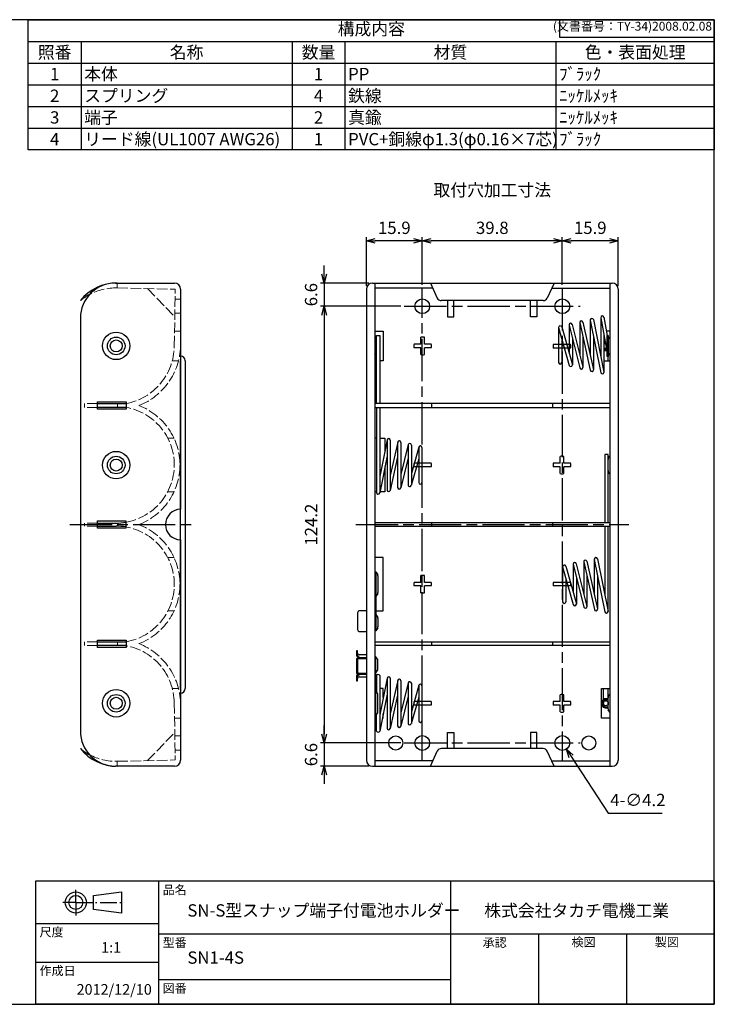
# Model space of a CAD drawing. Units: millimetres. Extents: x 0 to 403, y 0 to 280.
# Drawn here: x 206 to 403, y 0 to 280 of the extents above; entities that cross this region are included whole.
import ezdxf
from ezdxf.enums import TextEntityAlignment as Align

# ---------------------------------------------------------------- set-up
doc = ezdxf.new("R2010")
doc.units = ezdxf.units.MM
for name, pattern in [('AM_ISO02W050x2', [3.75, 3, -0.75]), ('AM_ISO08W050', [18, 12, -1.5, 3, -1.5]), ('gen7a', [6.875, 4.75, -0.875, 0.375, -0.875])]:
    doc.linetypes.add(name, pattern=pattern)
doc.layers.add('7A', color=4, linetype='gen7a')
doc.layers.add('RAHM2', color=1, linetype='Continuous')
for name, color, linetype, lineweight in [('AM_5', 3, 'Continuous', 25), ('AM_7', 4, 'AM_ISO08W050', 25), ('端子', 2, 'Continuous', 25), ('ﾎﾙﾀﾞｰ', 7, 'Continuous', 25), ('ﾎﾙﾀﾞｰ0', 7, 'AM_ISO02W050x2', 13), ('ﾘｰﾄﾞ線', 1, 'Continuous', 25)]:
    doc.layers.add(name, color=color, linetype=linetype, lineweight=lineweight)
doc.styles.add('ACISOTS', font='isocp.shx', dxfattribs={"height": 1, "bigfont": 'extfont.shx'})
doc.styles.get("Standard").update_dxf_attribs({"font": 'ISOCP.SHX', "bigfont": 'EXTFONT.SHX'})
doc.styles.add('takachi1', font='MS PGothic.ttf', dxfattribs={"height": 2.5})
doc.dimstyles.new('AM_ISO$0', dxfattribs={"dimtxt": 3.5, "dimasz": 2.5, "dimexe": 1, "dimexo": 1, "dimgap": 1.5, "dimtad": 1, "dimdsep": 46, "dimtxsty": 'Standard', "dimblk": 'OPEN30', "dimcen": 0, "dimclrd": 3, "dimclre": 3, "dimclrt": 2, "dimadec": 0, "dimazin": 2, "dimtp": 0.1, "dimtm": 0.1, "dimtfac": 0.71, "dimtmove": 0, "dimatfit": 3, "dimldrblk": 'OPEN30', "dimfxl": 0, "dimlwd": -1, "dimlwe": -1, "dimarcsym": 0})
doc.dimstyles.new('AM_ISO$3', dxfattribs={"dimtxt": 3.5, "dimasz": 2.5, "dimexe": 1, "dimexo": 1, "dimgap": 1.5, "dimtad": 1, "dimtoh": 1, "dimdsep": 46, "dimtxsty": 'Standard', "dimblk": 'OPEN30', "dimcen": 0, "dimclrd": 3, "dimclre": 3, "dimclrt": 2, "dimadec": 0, "dimazin": 2, "dimtp": 0.1, "dimtm": 0.1, "dimtfac": 0.71, "dimtofl": 0, "dimtmove": 0, "dimatfit": 0, "dimldrblk": 'OPEN30', "dimfxl": 0, "dimlwd": -1, "dimlwe": -1, "dimarcsym": 0})

# ---------------------------------------------------------------- blocks, each defined once
blk = doc.blocks.new('TK-A3')
for p, q in [((359, 280), (359, 275)), ((359, 275), (403, 275))]:
    blk.add_line(p, q)
blk.add_lwpolyline([(0, 0), (403, 0), (403, 280), (0, 280)], close=True)
at = {"insert": (402.36, 276.11), "char_height": 2.5, "width": 43.0784, "attachment_point": 9}
blk.add_mtext('(文書番号：TY-34)2008.02.08', dxfattribs=at)
blk = doc.blocks.new('TK-仕様書')
for p, q in [((0, 35), (-193, 35)), ((-193, 35), (-193, 0)), ((-158, 35), (-158, 0)), ((-75, 35), (-75, 0)), ((0, 35), (0, 0)), ((-176.49, 30.96), (-168.49, 31.96)), ((-176.49, 26.96), (-176.49, 30.96)), ((-168.49, 31.96), (-168.49, 25.96)), ((-168.49, 25.96), (-176.49, 26.96)), ((-193, 23), (-158, 23)), ((-158, 20), (0, 20)), ((-50, 20), (-50, 0)), ((-25, 20), (-25, 0)), ((-193, 12), (-158, 12)), ((-75, 7), (-158, 7)), ((0, 0), (-193, 0))]:
    blk.add_line(p, q)
for radius in [3, 2]:
    blk.add_circle((-181.49, 28.96), radius)
at = {"layer": '7A'}
for q in [(-181.49, 32.53), (-185.21, 28.96), (-181.49, 25.25), (-167.71, 28.96)]:
    blk.add_line((-181.49, 28.96), q, dxfattribs=at)
at = {"insert": (-39.13, 26.64), "char_height": 3.5, "width": 60, "attachment_point": 5}
blk.add_mtext('\\fＭＳ ゴシック|b0|i0|c128|p49;株式会社タカチ電機工業', dxfattribs=at)
for tag, p, height in [('品名', (-146.16, 24.95), 3.5), ('型番', (-146.14, 11.54), 3.5), ('GEN-TITLE-DAT', (-181.27, 2.75), 3), ('図番', (-146.45, 2.06), 3)]:
    blk.add_attdef(tag, p, '', height=height)
for tag, height, p in [('GEN-TITLE-SCA', 3, (-171.46, 15.79)), ('承認', 3.5, (-62.72, 7.73)), ('検図', 3.5, (-37.5, 7.73)), ('製図', 3.5, (-12.5, 7.73))]:
    blk.add_attdef(tag, text='', height=height).set_placement(p, align=Align.MIDDLE)
at = {"layer": 'RAHM2', "char_height": 2.5}
for s, insert, width, attachment_point in [('品名', (-156.8, 33.8), 90, 1), ('尺度', (-191.8, 21.8), 20, 1), ('型番', (-156.8, 18.8), 90, 1), ('承認', (-62.43, 18.8), 17, 2), ('検図', (-37.17, 18.93), 17, 2), ('製図', (-13.5, 18.96), 17, 2), ('作成日', (-191.8, 10.8), 60, 1), ('図番', (-156.8, 5.8), 90, 1)]:
    blk.add_mtext(s, dxfattribs=dict(at, insert=insert, width=width, attachment_point=attachment_point))
blk = doc.blocks.new('*S33')
at = {"color": 7}
for p, q in [((208, 280), (403, 280)), ((208, 242.95), (208, 280)), ((403, 280), (403, 242.95)), ((403, 242.95), (208, 242.95))]:
    blk.add_line(p, q, dxfattribs=at)
at = {"color": 1}
for p, q in [((208, 273.825), (403, 273.825)), ((223, 273.825), (223, 267.65)), ((283, 273.825), (283, 267.65)), ((298, 273.825), (298, 267.65)), ((358, 273.825), (358, 267.65)), ((208, 267.65), (403, 267.65)), ((223, 267.65), (223, 261.475)), ((283, 267.65), (283, 261.475)), ((298, 267.65), (298, 261.475)), ((358, 267.65), (358, 261.475)), ((208, 261.475), (403, 261.475)), ((223, 261.475), (223, 255.3)), ((283, 261.475), (283, 255.3)), ((298, 261.475), (298, 255.3)), ((358, 261.475), (358, 255.3)), ((208, 255.3), (403, 255.3)), ((223, 255.3), (223, 249.125)), ((283, 255.3), (283, 249.125)), ((298, 255.3), (298, 249.125)), ((358, 255.3), (358, 249.125)), ((208, 249.125), (403, 249.125)), ((223, 249.125), (223, 242.95)), ((283, 249.125), (283, 242.95)), ((298, 249.125), (298, 242.95)), ((358, 249.125), (358, 242.95))]:
    blk.add_line(p, q, dxfattribs=at)
at = {"color": 2, "insert": (305.5, 276.913), "char_height": 3.5, "attachment_point": 5, "style": 'ACISOTS'}
blk.add_mtext('構成内容', dxfattribs=at)
at = {"color": 2, "char_height": 3.5, "style": 'ACISOTS'}
for s, insert, width, attachment_point in [('照番', (215.5, 272.475), 13.2, 2), ('名称', (253, 272.475), 58.2, 2), ('数量', (290.5, 272.475), 13.2, 2), ('材質', (328, 272.475), 58.2, 2), ('色・表面処理', (380.5, 272.475), 43.2, 2), ('1', (215.5, 266.3), 13.2, 2), ('本体', (223.9, 266.3), 58.2, 1), ('1', (290.5, 266.3), 13.2, 2), ('PP', (298.9, 266.3), 58.2, 1), ('ﾌﾞﾗｯｸ', (358.9, 266.3), 43.2, 1), ('スプリング', (223.9, 260.125), 58.2, 1), ('鉄線', (298.9, 260.125), 58.2, 1), ('2', (215.5, 260.125), 13.2, 2), ('4', (290.5, 260.125), 13.2, 2), ('ﾆｯｹﾙﾒｯｷ', (358.9, 260.125), 43.2, 1), ('3', (215.5, 253.95), 13.2, 2), ('端子', (223.9, 253.95), 58.2, 1), ('2', (290.5, 253.95), 13.2, 2), ('真鍮', (298.9, 253.95), 58.2, 1), ('ﾆｯｹﾙﾒｯｷ', (358.9, 253.95), 43.2, 1), ('4', (215.5, 247.775), 13.2, 2), ('リード線(UL1007 AWG26)', (223.9, 247.775), 58.2, 1), ('1', (290.5, 247.775), 13.2, 2), ('PVC+銅線φ1.3(φ0.16×7芯)', (298.9, 247.775), 58.2, 1), ('ﾌﾞﾗｯｸ', (358.9, 247.775), 43.2, 1)]:
    blk.add_mtext(s, dxfattribs=dict(at, insert=insert, width=width, attachment_point=attachment_point))
blk = doc.blocks.new('_Open30')
at = {"color": 0, "linetype": 'ByBlock', "lineweight": -2}
for p, q in [((-1, 0.27), (0, 0)), ((0, 0), (-1, -0.27)), ((0, 0), (-1, 0))]:
    blk.add_line(p, q, dxfattribs=at)
blk = doc.blocks.new('*D21')
at = {"layer": 'AM_5', "color": 3}
for p, q in [((359.79, 204.61), (359.79, 218.11)), ((359.79, 204.61), (359.79, 218.11)), ((373.19, 217.11), (362.29, 217.11)), ((373.19, 217.11), (362.29, 217.11)), ((375.69, 204.36), (375.69, 218.11)), ((375.69, 204.36), (375.69, 218.11))]:
    blk.add_line(p, q, dxfattribs=at)
at = {"layer": 'Defpoints', "color": 0}
for p in [(359.79, 217.11), (359.79, 217.11), (359.79, 203.61), (359.79, 203.61), (375.69, 203.36), (375.69, 203.36)]:
    blk.add_point(p, dxfattribs=at)
at = {"layer": 'AM_5', "color": 3, "xscale": 2.5, "yscale": 2.5, "zscale": 2.5, "rotation": 180}
blk.add_blockref('_Open30', (359.79, 217.11), dxfattribs=at)
blk.add_blockref('_Open30', (359.79, 217.11), dxfattribs=at)
at = {"layer": 'AM_5', "color": 3, "xscale": 2.5, "yscale": 2.5, "zscale": 2.5}
blk.add_blockref('_Open30', (375.69, 217.11), dxfattribs=at)
blk.add_blockref('_Open30', (375.69, 217.11), dxfattribs=at)
at = {"layer": 'AM_5', "color": 2, "insert": (367.74, 220.36), "char_height": 3.5, "attachment_point": 5}
blk.add_mtext('15.9', dxfattribs=at)
blk.add_mtext('15.9', dxfattribs=at)
blk = doc.blocks.new('*D22')
at = {"layer": 'AM_5', "color": 3}
for p, q in [((319.99, 204.61), (319.99, 218.11)), ((319.99, 204.61), (319.99, 218.11)), ((357.29, 217.11), (322.49, 217.11)), ((357.29, 217.11), (322.49, 217.11)), ((359.79, 204.61), (359.79, 218.11)), ((359.79, 204.61), (359.79, 218.11))]:
    blk.add_line(p, q, dxfattribs=at)
at = {"layer": 'Defpoints', "color": 0}
for p in [(319.99, 217.11), (319.99, 217.11), (319.99, 203.61), (319.99, 203.61), (359.79, 203.61), (359.79, 203.61)]:
    blk.add_point(p, dxfattribs=at)
at = {"layer": 'AM_5', "color": 3, "xscale": 2.5, "yscale": 2.5, "zscale": 2.5, "rotation": 180}
blk.add_blockref('_Open30', (319.99, 217.11), dxfattribs=at)
blk.add_blockref('_Open30', (319.99, 217.11), dxfattribs=at)
at = {"layer": 'AM_5', "color": 3, "xscale": 2.5, "yscale": 2.5, "zscale": 2.5}
blk.add_blockref('_Open30', (359.79, 217.11), dxfattribs=at)
blk.add_blockref('_Open30', (359.79, 217.11), dxfattribs=at)
at = {"layer": 'AM_5', "color": 2, "insert": (339.89, 220.36), "char_height": 3.5, "attachment_point": 5}
blk.add_mtext('39.8', dxfattribs=at)
blk.add_mtext('39.8', dxfattribs=at)
blk = doc.blocks.new('*D23')
at = {"layer": 'AM_5', "color": 3}
for p, q in [((304.09, 204.36), (304.09, 218.11)), ((304.09, 204.36), (304.09, 218.11)), ((317.49, 217.11), (306.59, 217.11)), ((317.49, 217.11), (306.59, 217.11)), ((319.99, 204.61), (319.99, 218.11)), ((319.99, 204.61), (319.99, 218.11))]:
    blk.add_line(p, q, dxfattribs=at)
at = {"layer": 'Defpoints', "color": 0}
for p in [(304.09, 217.11), (304.09, 217.11), (304.09, 203.36), (304.09, 203.36), (319.99, 203.61), (319.99, 203.61)]:
    blk.add_point(p, dxfattribs=at)
at = {"layer": 'AM_5', "color": 3, "xscale": 2.5, "yscale": 2.5, "zscale": 2.5, "rotation": 180}
blk.add_blockref('_Open30', (304.09, 217.11), dxfattribs=at)
blk.add_blockref('_Open30', (304.09, 217.11), dxfattribs=at)
at = {"layer": 'AM_5', "color": 3, "xscale": 2.5, "yscale": 2.5, "zscale": 2.5}
blk.add_blockref('_Open30', (319.99, 217.11), dxfattribs=at)
blk.add_blockref('_Open30', (319.99, 217.11), dxfattribs=at)
at = {"layer": 'AM_5', "color": 2, "insert": (312.04, 220.36), "char_height": 3.5, "attachment_point": 5}
blk.add_mtext('15.9', dxfattribs=at)
blk.add_mtext('15.9', dxfattribs=at)
blk = doc.blocks.new('*D24')
at = {"layer": 'AM_5', "color": 3}
for p, q in [((292.09, 207.61), (292.09, 210.11)), ((292.09, 207.61), (292.09, 210.11)), ((304.84, 205.11), (291.09, 205.11)), ((304.84, 205.11), (291.09, 205.11)), ((292.09, 205.11), (292.09, 198.51)), ((292.09, 205.11), (292.09, 198.51)), ((313.89, 198.51), (291.09, 198.51)), ((313.89, 198.51), (291.09, 198.51)), ((292.09, 196.01), (292.09, 193.51)), ((292.09, 196.01), (292.09, 193.51))]:
    blk.add_line(p, q, dxfattribs=at)
at = {"layer": 'Defpoints', "color": 0}
for p in [(305.84, 205.11), (305.84, 205.11), (292.09, 198.51), (292.09, 198.51), (314.89, 198.51), (314.89, 198.51)]:
    blk.add_point(p, dxfattribs=at)
at = {"layer": 'AM_5', "color": 3, "xscale": 2.5, "yscale": 2.5, "zscale": 2.5}
for p, rotation in [((292.09, 205.11), 270), ((292.09, 205.11), 270), ((292.09, 198.51), 90), ((292.09, 198.51), 90)]:
    blk.add_blockref('_Open30', p, dxfattribs=dict(at, rotation=rotation))
at = {"layer": 'AM_5', "color": 2, "insert": (288.84, 201.81), "char_height": 3.5, "attachment_point": 5, "rotation": 90}
blk.add_mtext('6.6', dxfattribs=at)
blk.add_mtext('6.6', dxfattribs=at)
blk = doc.blocks.new('*D25')
at = {"layer": 'AM_5', "color": 3}
for p, q in [((313.89, 198.51), (291.09, 198.51)), ((313.89, 198.51), (291.09, 198.51)), ((292.09, 196.01), (292.09, 76.81)), ((292.09, 196.01), (292.09, 76.81)), ((313.89, 74.31), (291.09, 74.31)), ((313.89, 74.31), (291.09, 74.31))]:
    blk.add_line(p, q, dxfattribs=at)
at = {"layer": 'Defpoints', "color": 0}
for p in [(314.89, 198.51), (314.89, 198.51), (292.09, 74.31), (292.09, 74.31), (314.89, 74.31), (314.89, 74.31)]:
    blk.add_point(p, dxfattribs=at)
at = {"layer": 'AM_5', "color": 3, "xscale": 2.5, "yscale": 2.5, "zscale": 2.5}
for p, rotation in [((292.09, 198.51), 90), ((292.09, 198.51), 90), ((292.09, 74.31), 270), ((292.09, 74.31), 270)]:
    blk.add_blockref('_Open30', p, dxfattribs=dict(at, rotation=rotation))
at = {"layer": 'AM_5', "color": 2, "insert": (288.84, 136.41), "char_height": 3.5, "attachment_point": 5, "rotation": 90}
blk.add_mtext('124.2', dxfattribs=at)
blk.add_mtext('124.2', dxfattribs=at)
blk = doc.blocks.new('*D26')
at = {"layer": 'AM_5', "color": 3}
for p, q in [((292.09, 76.81), (292.09, 79.31)), ((292.09, 76.81), (292.09, 79.31)), ((313.89, 74.31), (291.09, 74.31)), ((313.89, 74.31), (291.09, 74.31)), ((292.09, 74.31), (292.09, 67.71)), ((292.09, 74.31), (292.09, 67.71)), ((304.84, 67.71), (291.09, 67.71)), ((304.84, 67.71), (291.09, 67.71)), ((292.09, 65.21), (292.09, 62.71)), ((292.09, 65.21), (292.09, 62.71))]:
    blk.add_line(p, q, dxfattribs=at)
at = {"layer": 'Defpoints', "color": 0}
for p in [(314.89, 74.31), (314.89, 74.31), (292.09, 67.71), (292.09, 67.71), (305.84, 67.71), (305.84, 67.71)]:
    blk.add_point(p, dxfattribs=at)
at = {"layer": 'AM_5', "color": 3, "xscale": 2.5, "yscale": 2.5, "zscale": 2.5}
for p, rotation in [((292.09, 74.31), 270), ((292.09, 74.31), 270), ((292.09, 67.71), 90), ((292.09, 67.71), 90)]:
    blk.add_blockref('_Open30', p, dxfattribs=dict(at, rotation=rotation))
at = {"layer": 'AM_5', "color": 2, "insert": (288.84, 71.01), "char_height": 3.5, "attachment_point": 5, "rotation": 90}
blk.add_mtext('6.6', dxfattribs=at)
blk.add_mtext('6.6', dxfattribs=at)
blk = doc.blocks.new('*D27')
at = {"layer": 'AM_5', "color": 3}
for p, q in [((362.31, 70.47), (372.83, 54.4)), ((362.31, 70.47), (372.83, 54.4)), ((372.83, 54.4), (388.19, 54.4)), ((372.83, 54.4), (388.19, 54.4))]:
    blk.add_line(p, q, dxfattribs=at)
at = {"layer": 'Defpoints', "color": 0}
for p in [(358.64, 76.07), (358.64, 76.07), (360.94, 72.56), (360.94, 72.56)]:
    blk.add_point(p, dxfattribs=at)
at = {"layer": 'AM_5', "color": 3, "xscale": 2.5, "yscale": 2.5, "zscale": 2.5}
for rotation in [123.2132065544399, 123.2132065544397]:
    blk.add_blockref('_Open30', (360.94, 72.56), dxfattribs=dict(at, rotation=rotation))
at = {"layer": 'AM_5', "color": 2, "insert": (381.26, 57.65), "char_height": 3.5, "attachment_point": 5}
blk.add_mtext('4-∅4.2', dxfattribs=at)
blk.add_mtext('4-∅4.2', dxfattribs=at)

msp = doc.modelspace()

# ---------------------------------------------------------------- linework, layer by layer
for centre in [(319.989, 198.514), (359.789, 198.514), (319.989, 74.314), (359.789, 74.314)]:
    msp.add_circle(centre, 2.1)
at = {"layer": 'AM_7'}
for p, q in [((319.989, 69.214), (319.989, 203.614)), ((359.789, 203.614), (359.789, 69.214)), ((314.889, 198.514), (364.889, 198.514)), ((219.791, 136.414), (254.341, 136.414)), ((314.889, 74.314), (364.889, 74.314))]:
    msp.add_line(p, q, dxfattribs=at)
at = {"layer": 'AM_7', "color": 8}
msp.add_line((301.089, 136.414), (378.689, 136.414), dxfattribs=at)
at = {"layer": '端子', "color": 8}
for p, q in [((361.746, 193.209), (361.746, 185.081)), ((362.633, 193.318), (365.646, 181.164)), ((364.746, 193.909), (364.746, 184.794)), ((364.746, 193.86), (367.757, 180.312)), ((365.635, 194.007), (368.646, 180.459)), ((367.746, 194.609), (367.746, 184.509)), ((367.746, 194.564), (370.755, 179.62)), ((368.637, 194.698), (371.646, 179.754)), ((370.746, 195.309), (370.746, 184.224)), ((370.753, 195.228), (372.589, 185.254)), ((371.639, 195.391), (372.589, 190.226)), ((358.746, 192.509), (358.746, 182.509)), ((358.746, 192.447), (361.763, 181.688)), ((359.629, 192.631), (362.646, 181.871)), ((361.746, 193.154), (364.759, 181.001)), ((306.913, 189.049), (306.489, 189.727)), ((306.989, 170.839), (306.989, 190.227)), ((306.989, 190.227), (307.889, 190.227)), ((306.989, 185.67), (306.989, 188.784)), ((307.889, 190.227), (307.889, 170.839)), ((359.646, 189.237), (359.646, 182.509)), ((362.646, 189.524), (362.646, 181.809)), ((365.646, 189.81), (365.646, 181.109)), ((368.646, 190.094), (368.646, 180.409)), ((371.646, 190.378), (371.646, 179.709)), ((372.589, 184.227), (372.589, 190.227)), ((372.789, 190.227), (372.589, 190.227)), ((372.789, 190.227), (372.789, 184.227)), ((372.789, 185.67), (372.789, 188.784)), ((372.865, 189.049), (373.289, 189.727)), ((306.489, 184.727), (306.913, 185.405)), ((373.289, 184.727), (372.865, 185.405)), ((372.789, 184.227), (372.589, 184.227)), ((306.989, 169.739), (306.989, 145.552)), ((307.889, 169.739), (307.889, 145.509)), ((307.889, 161.21), (307.889, 150.125)), ((309.998, 160.541), (307.889, 150.069)), ((309.989, 160.497), (309.989, 146.252)), ((310.889, 160.452), (310.889, 146.203)), ((313, 159.85), (310.889, 150.351)), ((312.989, 159.801), (312.989, 146.952)), ((313.889, 159.752), (313.889, 146.897)), ((316.002, 159.16), (313.889, 150.637)), ((315.989, 159.107), (315.989, 147.652)), ((316.889, 159.052), (316.889, 147.59)), ((319.005, 158.473), (316.889, 150.924)), ((318.989, 158.414), (318.989, 148.352)), ((319.889, 158.352), (319.889, 148.352)), ((309.989, 155.937), (307.88, 145.463)), ((312.989, 155.653), (310.878, 146.154)), ((315.989, 155.367), (313.876, 146.844)), ((318.989, 155.08), (316.872, 147.53)), ((371.889, 156.352), (371.889, 136.964)), ((372.789, 156.352), (371.889, 156.352)), ((372.789, 136.964), (372.789, 156.352)), ((372.789, 151.795), (372.789, 154.909)), ((372.865, 155.174), (373.289, 155.852)), ((373.289, 150.852), (372.865, 151.53)), ((371.889, 135.864), (371.889, 116.194)), ((372.789, 111.695), (372.789, 135.864)), ((368.89, 126.577), (368.89, 116.476)), ((368.89, 126.532), (371.898, 111.588)), ((369.781, 126.666), (372.789, 111.724)), ((372.782, 127.358), (372.789, 127.32)), ((359.89, 124.477), (359.89, 114.477)), ((359.89, 124.415), (362.906, 113.655)), ((360.773, 124.598), (363.79, 113.839)), ((362.89, 125.177), (362.89, 117.049)), ((362.89, 125.122), (365.903, 112.969)), ((363.776, 125.285), (366.79, 113.132)), ((365.89, 125.877), (365.89, 116.762)), ((365.89, 125.828), (368.9, 112.279)), ((366.779, 125.975), (369.79, 112.426)), ((306.489, 122.977), (306.789, 122.977)), ((306.789, 122.977), (307.312, 122.149)), ((306.789, 122.977), (306.789, 106.227)), ((307.389, 121.882), (307.389, 117.072)), ((360.79, 121.205), (360.79, 114.477)), ((363.79, 121.492), (363.79, 113.777)), ((366.79, 121.778), (366.79, 113.077)), ((369.79, 122.062), (369.79, 112.377)), ((307.312, 116.805), (306.789, 115.977)), ((306.789, 116.452), (306.789, 110.352)), ((301.589, 111.364), (301.589, 106.564)), ((304.089, 111.864), (302.089, 111.864)), ((306.789, 110.827), (307.312, 109.999)), ((307.389, 109.732), (307.389, 107.322)), ((307.312, 107.055), (306.789, 106.227)), ((302.089, 106.064), (304.089, 106.064)), ((306.789, 106.227), (306.489, 106.227)), ((301.289, 100.514), (301.289, 99.202)), ((301.589, 100.514), (301.289, 100.514)), ((301.289, 98.364), (301.289, 94.164)), ((301.289, 98.364), (304.089, 98.364)), ((302.089, 98.364), (301.494, 98.798)), ((301.589, 99.864), (301.589, 100.514)), ((301.589, 99.887), (301.589, 99.101)), ((301.589, 99.101), (302.187, 98.664)), ((301.589, 98.364), (301.589, 94.164)), ((304.089, 99.364), (302.089, 99.364)), ((302.187, 98.664), (304.089, 98.664)), ((306.789, 98.852), (306.489, 98.852)), ((307.312, 98.024), (306.789, 98.852)), ((306.789, 82.102), (306.789, 98.852)), ((307.389, 95.347), (307.389, 97.757)), ((301.289, 94.164), (304.089, 94.164)), ((301.289, 93.327), (301.289, 92.014)), ((302.089, 94.164), (301.494, 93.73)), ((301.589, 93.428), (302.187, 93.864)), ((301.589, 93.428), (301.589, 92.664)), ((301.589, 92.014), (301.589, 92.664)), ((302.089, 93.164), (304.089, 93.164)), ((302.187, 93.864), (304.089, 93.864)), ((306.789, 94.252), (307.312, 95.08)), ((306.789, 88.627), (306.789, 94.727)), ((306.998, 93.372), (306.998, 88.771)), ((307.889, 93.46), (307.889, 82.375)), ((307.889, 93.402), (307.889, 77.757)), ((309.998, 92.791), (307.889, 82.317)), ((309.989, 92.747), (309.989, 78.502)), ((310.889, 92.702), (310.889, 78.453)), ((301.289, 92.014), (301.589, 92.014)), ((313, 92.1), (310.889, 82.601)), ((312.989, 92.051), (312.989, 79.202)), ((313.889, 92.002), (313.889, 79.147)), ((316.002, 91.41), (313.889, 82.887)), ((315.989, 91.357), (315.989, 79.902)), ((316.889, 91.302), (316.889, 79.84)), ((319.005, 90.723), (316.889, 83.174)), ((318.989, 90.664), (318.989, 80.602)), ((319.889, 90.602), (319.889, 80.602)), ((307.312, 88.274), (306.789, 89.102)), ((307.389, 83.197), (307.389, 88.007)), ((309.989, 88.187), (307.88, 77.713)), ((312.989, 87.903), (310.878, 78.404)), ((315.989, 87.617), (313.876, 79.094)), ((318.989, 87.33), (316.872, 79.78)), ((372.789, 84.045), (372.789, 87.159)), ((372.865, 87.424), (373.289, 88.102)), ((306.489, 82.102), (306.789, 82.102)), ((306.789, 82.102), (307.312, 82.93)), ((306.998, 77.713), (306.998, 82.433)), ((307.889, 81.402), (307.889, 81.402)), ((373.289, 83.102), (372.865, 83.78))]:
    msp.add_line(p, q, dxfattribs=at)
at = {"layer": '端子'}
for centre, radius in [((232.991, 187.227), 2.5), ((232.991, 187.227), 1.7), ((232.991, 153.352), 2.5), ((232.991, 153.352), 1.7), ((232.991, 85.602), 2.5), ((232.991, 85.602), 1.7)]:
    msp.add_circle(centre, radius, dxfattribs=at)
at = {"layer": '端子', "color": 8}
for centre, radius, start, end in [((362.196, 193.209), 0.45, 13.92477, 180), ((365.196, 193.909), 0.45, 12.52881, 180), ((368.196, 194.609), 0.45, 11.38386, 180), ((371.196, 195.309), 0.45, 10.42853, 190.42853), ((359.196, 192.509), 0.45, 15.66211, 180), ((306.489, 188.784), 0.5, 0, 32.00538), ((373.289, 188.784), 0.5, 147.99462, 180), ((306.489, 185.67), 0.5, 327.99462, 0), ((373.289, 185.67), 0.5, 180, 212.00538), ((359.196, 182.509), 0.45, 180, 0), ((362.196, 181.809), 0.45, 195.66211, 0), ((365.196, 181.109), 0.45, 193.92477, 0), ((368.196, 180.409), 0.45, 192.52881, 0), ((371.196, 179.709), 0.45, 191.38386, 360), ((310.439, 160.452), 0.45, 0, 168.61614), ((313.439, 159.752), 0.45, 0, 167.47119), ((316.439, 159.052), 0.45, 0, 166.07523), ((319.439, 158.352), 0.45, 0, 164.33789), ((373.289, 154.909), 0.5, 147.99462, 180), ((373.289, 151.795), 0.5, 180, 212.00538), ((310.439, 146.252), 0.45, 180, 347.47119), ((313.439, 146.952), 0.45, 180, 346.07523), ((316.439, 147.652), 0.45, 180, 344.33789), ((319.439, 148.352), 0.45, 180, 0), ((307.439, 145.552), 0.45, 179.97111, 348.6398), ((366.34, 125.877), 0.45, 12.52881, 180), ((369.34, 126.577), 0.45, 11.38386, 180), ((360.34, 124.477), 0.45, 15.66211, 180), ((363.34, 125.177), 0.45, 13.92477, 180), ((306.889, 121.882), 0.5, 0, 32.27564), ((306.889, 117.072), 0.5, 327.72436, 0), ((360.34, 114.477), 0.45, 180, 0), ((363.34, 113.777), 0.45, 195.66211, 0), ((366.34, 113.077), 0.45, 193.92477, 0), ((369.34, 112.377), 0.45, 192.52881, 0), ((302.089, 111.364), 0.5, 90, 180), ((306.889, 109.732), 0.5, 0, 32.27564), ((372.34, 111.677), 0.45, 191.38386, 2.32244), ((302.089, 106.564), 0.5, 180, 270), ((306.889, 107.322), 0.5, 327.72436, 0), ((301.789, 99.202), 0.5, 180, 233.88236), ((302.089, 99.864), 0.5, 180, 270), ((306.889, 97.757), 0.5, 0, 32.27564), ((306.889, 95.347), 0.5, 327.72436, 0), ((301.789, 93.327), 0.5, 126.11764, 180), ((302.089, 92.664), 0.5, 90, 180), ((307.448, 93.372), 0.45, 11.3602, 180.02889), ((310.439, 92.702), 0.45, 0, 168.61614), ((313.439, 92.002), 0.45, 0, 167.47119), ((316.439, 91.302), 0.45, 0, 166.07523), ((319.439, 90.602), 0.45, 0, 164.33789), ((306.889, 88.007), 0.5, 0, 32.27564), ((373.289, 87.159), 0.5, 147.99462, 180), ((373.289, 84.045), 0.5, 180, 212.00538), ((306.889, 83.197), 0.5, 327.72436, 0), ((310.439, 78.502), 0.45, 180, 347.47119), ((313.439, 79.202), 0.45, 180, 346.07523), ((316.439, 79.902), 0.45, 180, 344.33789), ((319.439, 80.602), 0.45, 180, 0), ((307.439, 77.802), 0.45, 191.3865, 348.6398)]:
    msp.add_arc(centre, radius, start, end, dxfattribs=at)
at = {"layer": 'ﾎﾙﾀﾞｰ'}
for p, q in [((232.791, 205.114), (249.541, 205.114)), ((251.291, 203.364), (251.291, 140.764)), ((222.791, 195.114), (222.791, 77.714)), ((227.691, 170.839), (235.791, 170.839)), ((235.791, 169.739), (227.691, 169.739)), ((227.691, 136.852), (232.991, 136.852)), ((227.691, 135.977), (232.991, 135.977)), ((233.391, 136.858), (233.391, 135.971)), ((251.291, 132.064), (251.291, 69.464)), ((227.691, 103.089), (235.791, 103.089)), ((235.791, 101.989), (227.691, 101.989)), ((249.541, 67.714), (232.791, 67.714))]:
    msp.add_line(p, q, dxfattribs=at)
at = {"layer": 'ﾎﾙﾀﾞｰ', "color": 8}
for p, q in [((305.839, 205.114), (373.939, 205.114)), ((306.489, 205.112), (306.489, 67.716)), ((322.303, 205.114), (324.255, 200.845)), ((357.475, 205.114), (355.523, 200.845)), ((373.289, 205.112), (373.289, 67.716)), ((304.089, 203.364), (304.089, 69.464)), ((322.989, 203.614), (306.489, 203.614)), ((356.789, 203.614), (373.289, 203.614)), ((375.689, 203.364), (375.689, 69.464)), ((354.386, 200.114), (325.392, 200.114)), ((327.189, 200.114), (327.189, 195.514)), ((328.989, 195.514), (328.989, 200.114)), ((350.789, 195.514), (350.789, 200.114)), ((352.589, 200.114), (352.589, 195.514)), ((327.189, 195.514), (328.989, 195.514)), ((352.589, 195.514), (350.789, 195.514)), ((306.489, 191.427), (308.889, 191.427)), ((308.889, 191.427), (308.889, 183.027)), ((373.289, 191.427), (372.368, 191.427)), ((319.589, 187.727), (317.64, 187.727)), ((319.589, 187.727), (319.589, 189.676)), ((320.589, 187.727), (320.589, 189.676)), ((322.539, 187.727), (320.589, 187.727)), ((362.139, 187.614), (357.24, 187.614)), ((319.589, 186.727), (317.64, 186.727)), ((319.589, 184.777), (319.589, 186.727)), ((320.589, 184.777), (320.589, 186.727)), ((322.539, 186.727), (320.589, 186.727)), ((362.139, 186.614), (357.24, 186.614)), ((306.989, 183.027), (306.489, 183.027)), ((308.889, 183.027), (307.889, 183.027)), ((371.646, 183.027), (373.289, 183.027)), ((373.289, 170.839), (306.489, 170.839)), ((322.689, 169.739), (322.689, 170.839)), ((357.089, 169.739), (357.089, 170.839)), ((306.489, 169.739), (373.289, 169.739)), ((306.989, 160.952), (306.489, 160.952)), ((307.889, 160.952), (309.389, 160.952)), ((309.389, 160.952), (309.389, 157.519)), ((359.189, 153.852), (359.189, 155.801)), ((360.189, 153.852), (360.189, 155.801)), ((309.389, 152.959), (309.389, 145.752)), ((322.539, 153.852), (317.64, 153.852)), ((322.539, 152.852), (317.64, 152.852)), ((359.189, 153.852), (357.24, 153.852)), ((359.189, 152.852), (357.24, 152.852)), ((359.189, 150.902), (359.189, 152.852)), ((362.139, 153.852), (360.189, 153.852)), ((360.189, 150.902), (360.189, 152.852)), ((362.139, 152.852), (360.189, 152.852)), ((306.989, 145.75), (306.489, 145.75)), ((309.389, 145.752), (307.938, 145.752)), ((373.289, 136.964), (306.489, 136.964)), ((373.289, 135.864), (306.489, 135.864)), ((322.689, 135.864), (322.689, 136.964)), ((357.089, 135.864), (357.089, 136.964)), ((308.889, 127.077), (306.489, 127.077)), ((308.889, 111.877), (308.889, 127.077)), ((319.589, 119.977), (319.589, 121.926)), ((320.589, 119.977), (320.589, 121.926)), ((319.589, 119.977), (317.64, 119.977)), ((319.589, 118.977), (317.64, 118.977)), ((319.589, 117.027), (319.589, 118.977)), ((322.539, 119.977), (320.589, 119.977)), ((322.539, 118.977), (320.589, 118.977)), ((320.589, 117.027), (320.589, 118.977)), ((362.139, 119.977), (357.24, 119.977)), ((362.139, 118.977), (357.24, 118.977)), ((306.789, 111.877), (308.889, 111.877)), ((306.489, 103.089), (373.289, 103.089)), ((373.289, 101.989), (306.489, 101.989)), ((322.689, 101.989), (322.689, 103.089)), ((357.089, 101.989), (357.089, 103.089)), ((306.998, 89.802), (306.789, 89.802)), ((308.889, 89.802), (307.889, 89.802)), ((308.889, 87.285), (308.889, 89.802)), ((370.889, 81.402), (370.889, 89.802)), ((370.889, 89.802), (373.289, 89.802)), ((359.189, 86.102), (359.189, 88.051)), ((360.189, 86.102), (360.189, 88.051)), ((322.539, 86.102), (317.64, 86.102)), ((322.539, 85.102), (317.64, 85.102)), ((359.189, 86.102), (357.24, 86.102)), ((359.189, 85.102), (357.24, 85.102)), ((359.189, 83.152), (359.189, 85.102)), ((362.139, 86.102), (360.189, 86.102)), ((362.139, 85.102), (360.189, 85.102)), ((360.189, 83.152), (360.189, 85.102)), ((306.489, 81.402), (306.998, 81.402)), ((308.623, 81.402), (308.889, 81.402)), ((308.889, 81.402), (308.889, 82.726)), ((373.289, 81.402), (370.889, 81.402)), ((327.189, 72.714), (327.189, 77.314)), ((327.189, 77.314), (328.989, 77.314)), ((328.989, 77.314), (328.989, 72.714)), ((352.589, 77.314), (350.789, 77.314)), ((350.789, 77.314), (350.789, 72.714)), ((352.589, 72.714), (352.589, 77.314)), ((322.303, 67.714), (324.255, 71.984)), ((354.386, 72.714), (325.392, 72.714)), ((357.475, 67.714), (355.523, 71.984)), ((305.839, 67.714), (373.939, 67.714)), ((322.989, 69.214), (306.489, 69.214)), ((356.789, 69.214), (373.289, 69.214))]:
    msp.add_line(p, q, dxfattribs=at)
at = {"layer": 'ﾎﾙﾀﾞｰ'}
for points in [[(227.691, 171.339), (235.791, 171.339), (235.791, 169.239), (227.691, 169.239)], [(235.691, 135.364), (227.691, 135.364), (227.691, 137.464), (235.691, 137.464)], [(227.691, 103.589), (235.791, 103.589), (235.791, 101.489), (227.691, 101.489)]]:
    msp.add_lwpolyline(points, close=True, dxfattribs=at)
for centre in [(232.991, 187.227), (232.991, 153.352), (232.991, 85.602)]:
    msp.add_circle(centre, 3.9, dxfattribs=at)
at = {"layer": 'ﾎﾙﾀﾞｰ', "color": 8}
for centre in [(312.439, 74.314), (367.339, 74.314)]:
    msp.add_circle(centre, 2, dxfattribs=at)
at = {"layer": 'ﾎﾙﾀﾞｰ'}
for centre, radius, start, end in [((233.163, 191.859), 13.256, 89.4456, 141.48109), ((232.791, 195.114), 10, 90, 180), ((249.541, 203.364), 1.75, 0, 90), ((232.946, 187.66), 16.07, 118.02432, 129.19132), ((251.341, 136.414), 4.35, 90.66237, 269.33763), ((232.929, 153.42), 16.568, 270.21681, 279.59861), ((232.929, 119.409), 16.568, 80.40139, 89.78319), ((232.791, 77.714), 10, 180, 270), ((233.163, 80.97), 13.256, 218.51891, 270.5544), ((232.946, 85.169), 16.07, 230.80868, 241.97568), ((249.541, 69.464), 1.75, 270, 0)]:
    msp.add_arc(centre, radius, start, end, dxfattribs=at)
at = {"layer": 'ﾎﾙﾀﾞｰ', "color": 8}
for centre, radius, start, end in [((305.839, 203.364), 1.75, 90, 180), ((373.939, 203.364), 1.75, 0, 90), ((325.392, 201.364), 1.25, 204.56717, 270), ((354.386, 201.364), 1.25, 270, 335.43283), ((320.089, 187.227), 2.5, 168.46304, 191.53696), ((320.089, 187.227), 2.5, 78.46304, 101.53696), ((320.089, 187.227), 2.5, 348.46304, 11.53696), ((359.689, 187.114), 2.5, 168.46304, 191.53696), ((359.689, 187.114), 2.5, 348.46304, 11.53696), ((320.089, 187.227), 2.5, 258.46304, 281.53696), ((359.689, 153.352), 2.5, 78.46304, 101.53696), ((320.089, 153.352), 2.5, 168.46304, 191.53696), ((320.089, 153.352), 2.5, 348.46304, 11.53696), ((359.689, 153.352), 2.5, 168.46304, 191.53696), ((359.689, 153.352), 2.5, 348.46304, 11.53696), ((359.689, 153.352), 2.5, 258.46304, 281.53696), ((320.089, 119.477), 2.5, 78.46304, 101.53696), ((320.089, 119.477), 2.5, 168.46304, 191.53696), ((320.089, 119.477), 2.5, 348.46304, 11.53696), ((359.689, 119.477), 2.5, 168.46304, 191.53696), ((359.689, 119.477), 2.5, 348.46304, 11.53696), ((320.089, 119.477), 2.5, 258.46304, 281.53696), ((359.689, 85.602), 2.5, 78.46304, 101.53696), ((320.089, 85.602), 2.5, 168.46304, 191.53696), ((320.089, 85.602), 2.5, 348.46304, 11.53696), ((359.689, 85.602), 2.5, 168.46304, 191.53696), ((359.689, 85.602), 2.5, 348.46304, 11.53696), ((359.689, 85.602), 2.5, 258.46304, 281.53696), ((325.392, 71.464), 1.25, 90, 155.43283), ((354.386, 71.464), 1.25, 24.56717, 90), ((305.839, 69.464), 1.75, 180, 270), ((373.939, 69.464), 1.75, 270, 0)]:
    msp.add_arc(centre, radius, start, end, dxfattribs=at)
at = {"layer": 'ﾎﾙﾀﾞｰ0'}
for p, q in [((233.291, 205.114), (233.291, 203.726)), ((233.291, 203.726), (249.791, 203.348)), ((241.891, 203.523), (249.646, 195.514)), ((249.491, 187.116), (249.791, 203.348)), ((249.739, 200.514), (251.291, 200.514)), ((249.665, 196.514), (251.291, 196.514)), ((249.571, 191.427), (251.291, 191.427)), ((248.931, 183.027), (250.703, 183.027)), ((227.691, 170.839), (223.991, 170.839)), ((223.991, 170.839), (223.991, 169.739)), ((233.391, 170.839), (233.391, 169.739)), ((227.691, 169.739), (223.991, 169.739)), ((247.686, 160.952), (249.418, 160.952)), ((247.616, 145.752), (249.418, 145.752)), ((227.691, 136.852), (223.991, 136.852)), ((223.991, 136.852), (223.991, 135.977)), ((227.691, 135.977), (223.991, 135.977)), ((247.616, 127.077), (249.418, 127.077)), ((247.686, 111.877), (249.418, 111.877)), ((227.691, 103.089), (223.991, 103.089)), ((223.991, 103.089), (223.991, 101.989)), ((227.691, 101.989), (223.991, 101.989)), ((233.391, 103.089), (233.391, 101.989)), ((248.931, 89.802), (250.703, 89.802)), ((249.491, 85.712), (249.791, 69.481)), ((249.571, 81.402), (251.291, 81.402)), ((241.891, 69.305), (249.646, 77.314)), ((249.665, 76.314), (251.291, 76.314)), ((249.739, 72.314), (251.291, 72.314)), ((233.291, 69.103), (249.791, 69.481)), ((233.291, 67.714), (233.291, 69.103))]:
    msp.add_line(p, q, dxfattribs=at)
for centre, radius, start, end in [((232.946, 187.66), 16.07, 88.76817, 118.02432), ((232.721, 187.327), 16.771, 280.54803, 359.28034), ((232.48, 187.74), 18.822, 291.75091, 358.04022), ((232.929, 153.42), 16.568, 279.59861, 80.05048), ((232.991, 153.352), 18.1, 290.64653, 69.07586), ((232.929, 119.409), 16.568, 279.94952, 80.40139), ((232.991, 119.477), 18.1, 290.92414, 69.35347), ((232.721, 85.502), 16.771, 0.71966, 79.45197), ((232.48, 85.089), 18.822, 1.95978, 68.24909), ((232.946, 85.169), 16.07, 241.97568, 271.23183)]:
    msp.add_arc(centre, radius, start, end, dxfattribs=at)
at = {"layer": 'ﾘｰﾄﾞ線', "color": 8}
for p, q in [((372.042, 188.227), (371.989, 188.227)), ((371.989, 186.227), (372.41, 186.227)), ((371.989, 185.927), (372.465, 185.927)), ((372.789, 183.027), (372.789, 184.227)), ((371.489, 86.726), (371.489, 89.802)), ((372.789, 86.902), (372.789, 89.802)), ((372.789, 86.902), (371.989, 86.902)), ((371.189, 86.102), (371.189, 85.702)), ((371.489, 85.702), (371.189, 85.702)), ((371.189, 85.502), (371.189, 85.102)), ((371.489, 85.502), (371.189, 85.502)), ((371.489, 86.102), (371.489, 85.702)), ((371.489, 85.205), (371.489, 85.999)), ((371.489, 85.502), (371.489, 85.102)), ((372.789, 86.602), (371.989, 86.602)), ((371.989, 84.602), (372.789, 84.602)), ((371.989, 84.302), (372.789, 84.302)), ((372.789, 85.999), (372.789, 85.205))]:
    msp.add_line(p, q, dxfattribs=at)
at = {"layer": 'ﾘｰﾄﾞ線', "color": 0}
for p, q in [((251.291, 184.327), (251.291, 184.327)), ((251.291, 89.802), (251.291, 183.027)), ((252.591, 183.027), (252.591, 89.802)), ((251.291, 88.502), (251.291, 88.502))]:
    msp.add_line(p, q, dxfattribs=at)
at = {"layer": 'ﾘｰﾄﾞ線', "color": 8}
for centre, radius, start, end in [((371.989, 187.727), 0.8, 90, 115.39944), ((371.989, 187.727), 0.5, 90, 133.33651), ((372.139, 186.784), 1.062, 91.3931, 117.66679), ((372.139, 187.67), 1.062, 242.33321, 280.70994), ((371.989, 186.727), 0.5, 226.66349, 270), ((371.989, 186.727), 0.8, 244.60056, 270), ((371.989, 86.102), 0.8, 90, 180), ((371.989, 85.102), 0.8, 180, 270), ((371.989, 86.102), 0.5, 90, 180), ((372.139, 85.159), 1.062, 52.26407, 127.73593), ((372.139, 86.045), 1.062, 232.26407, 307.73593), ((371.989, 85.102), 0.5, 180, 270)]:
    msp.add_arc(centre, radius, start, end, dxfattribs=at)
at = {"layer": 'ﾘｰﾄﾞ線', "color": 0}
for centre, start, end in [((251.291, 183.027), 360, 90), ((251.291, 89.802), 270, 360)]:
    msp.add_arc(centre, 1.3, start, end, dxfattribs=at)

# ---------------------------------------------------------------- block references
at = {"lineweight": 0}
msp.add_blockref('TK-A3', (0, 0), dxfattribs=at)
msp.add_blockref('*S33', (0, 0))
ref = msp.add_blockref('TK-仕様書', (403, 0), dxfattribs=at)
ref.add_attrib('GEN-TITLE-DAT', '2012/12/10', (221.726, 2.746), dxfattribs={"height": 3})
ref.add_attrib('品名', 'SN-S型スナップ端子付電池ホルダー', (253.216, 24.947), dxfattribs={"height": 3.5})
ref.add_attrib('型番', 'SN1-4S', (253.216, 11.538), dxfattribs={"height": 3.5})
ref.add_attrib('GEN-TITLE-SCA', '1:1', dxfattribs={"height": 3}).set_placement((231.538, 15.793), align=Align.MIDDLE)

# ---------------------------------------------------------------- texts
at = {"insert": (339.889, 231.557), "char_height": 3.5, "attachment_point": 5, "style": 'takachi1'}
msp.add_mtext_dynamic_manual_height_columns('取付穴加工寸法', width=35.88728, gutter_width=12.5, heights=[0], dxfattribs=at)

# ---------------------------------------------------------------- dimensions: what is measured, and where the dimension line sits
at = {"layer": 'AM_5'}
for base, p1, p2, picture, middle in [((304.089, 217.114), (319.989, 203.614), (304.089, 203.364), '*D23', (312.039, 220.364)), ((319.989, 217.114), (359.789, 203.614), (319.989, 203.614), '*D22', (339.889, 220.364)), ((359.789, 217.114), (375.689, 203.364), (359.789, 203.614), '*D21', (367.739, 220.364))]:
    dim = msp.add_linear_dim(base=base, p1=p1, p2=p2, dimstyle='AM_ISO$0', override={"dimtp": 1, "dimtm": 1, "dimtix": 1}, dxfattribs=at)
    dim.commit()
    dim.dimension.update_dxf_attribs({"geometry": picture, "text_midpoint": middle})
for base, p1, p2, picture, middle in [((292.089, 198.514), (305.839, 205.114), (314.889, 198.514), '*D24', (288.839, 201.814)), ((292.089, 74.314), (314.889, 198.514), (314.889, 74.314), '*D25', (288.839, 136.414)), ((292.089, 67.714), (314.889, 74.314), (305.839, 67.714), '*D26', (288.839, 71.014))]:
    dim = msp.add_linear_dim(base=base, p1=p1, p2=p2, angle=90, dimstyle='AM_ISO$0', override={"dimtp": 1, "dimtm": 1, "dimtix": 1}, dxfattribs=at)
    dim.commit()
    dim.dimension.update_dxf_attribs({"geometry": picture, "text_midpoint": middle})
dim = msp.add_diameter_dim_2p(p1=(358.639, 76.071), p2=(360.939, 72.558), text='4-<>', dimstyle='AM_ISO$3', override={"dimtp": 1, "dimtm": 1}, dxfattribs=at)
dim.commit()
dim.dimension.update_dxf_attribs({"geometry": '*D27', "text_midpoint": (381.255, 54.403), "dimtype": 163})

doc.saveas('drawing.dxf')
